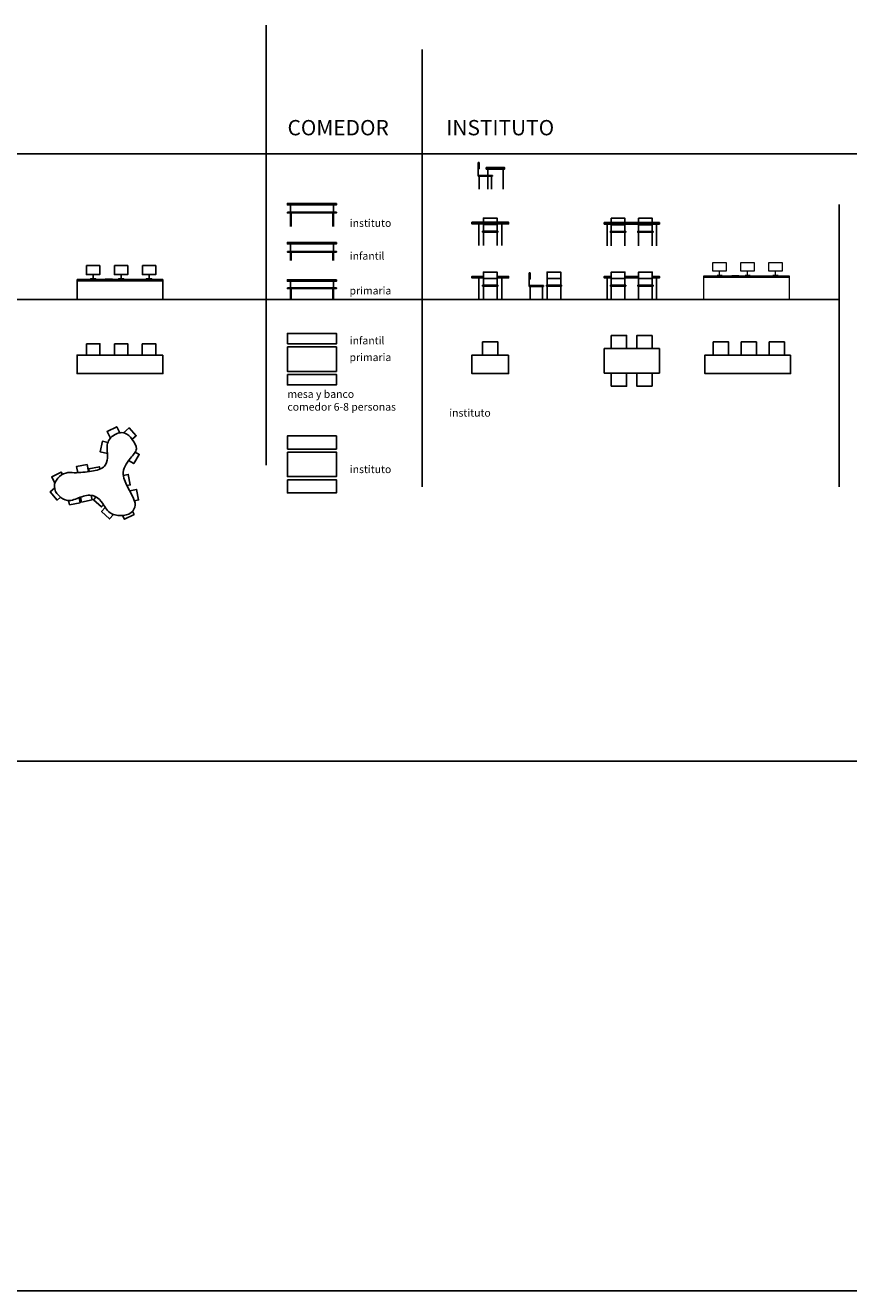
# Model space of a CAD drawing. Units: inches. Extents: x -24 to 194, y -157 to 58.
# Drawn here: x 78 to 105, y -39 to 2 of the extents above; entities that cross this region are included whole.
import ezdxf

# ---------------------------------------------------------------- set-up
doc = ezdxf.new("R2010")
doc.units = ezdxf.units.IN
doc.header["$MEASUREMENT"] = 0
doc.layers.add('0 - MOBILIARIO', color=253, linetype='Continuous')
doc.layers.add('0_MOBILIARIO', color=31, linetype='Continuous')
doc.layers.add('@mobiliario', color=252, linetype='Continuous', lineweight=0)
doc.styles.add('trazia_cajetin', font='GOTHIC.TTF')

# ---------------------------------------------------------------- blocks, each defined once
blk = doc.blocks.new('mesa alzado comedor infantil')
at = {"layer": '0_MOBILIARIO'}
for p, q in [((115.942, 24.619), (115.942, 24.379)), ((117.342, 24.619), (117.342, 24.379)), ((115.942, 24.357), (115.942, 24.079)), ((115.964, 24.357), (115.964, 24.079)), ((117.321, 24.357), (117.321, 24.079)), ((117.342, 24.357), (117.342, 24.079))]:
    blk.add_line(p, q, dxfattribs=at)
for points in [[(117.442, 24.669), (115.842, 24.669), (115.842, 24.619), (117.442, 24.619)], [(115.842, 24.379), (117.442, 24.379), (117.442, 24.357), (115.842, 24.357)]]:
    blk.add_lwpolyline(points, close=True, dxfattribs=at)
blk = doc.blocks.new('mesa alzado comedor primaria')
at = {"layer": '0_MOBILIARIO'}
for p, q in [((115.942, 23.403), (115.942, 23.186)), ((115.942, 23.165), (115.942, 22.803)), ((115.964, 23.165), (115.964, 22.806)), ((117.321, 23.165), (117.321, 22.806)), ((117.342, 23.403), (117.342, 23.186)), ((117.342, 23.165), (117.342, 22.803))]:
    blk.add_line(p, q, dxfattribs=at)
for points in [[(117.442, 23.453), (115.842, 23.453), (115.842, 23.403), (117.442, 23.403)], [(115.842, 23.186), (117.442, 23.186), (117.442, 23.165), (115.842, 23.165)]]:
    blk.add_lwpolyline(points, close=True, dxfattribs=at)
blk = doc.blocks.new('silla instituto')
at = {"layer": '0_MOBILIARIO'}
for p, q in [((122.241, 23.702), (122.241, 23.273)), ((122.687, 23.702), (122.687, 23.273)), ((122.241, 23.246), (122.241, 22.803)), ((122.687, 23.246), (122.687, 22.803))]:
    blk.add_line(p, q, dxfattribs=at)
for points in [[(122.464, 23.702), (122.241, 23.702), (122.241, 23.487), (122.464, 23.487)], [(122.464, 23.702), (122.687, 23.702), (122.687, 23.487), (122.464, 23.487)], [(122.464, 23.246), (122.214, 23.246), (122.214, 23.273), (122.464, 23.273)], [(122.464, 23.246), (122.714, 23.246), (122.714, 23.273), (122.464, 23.273)]]:
    blk.add_lwpolyline(points, dxfattribs=at)
blk = doc.blocks.new('silla instituto frontal')
at = {"layer": '0 - MOBILIARIO'}
blk.add_blockref('silla instituto', (3.702, 0), dxfattribs=at)
blk = doc.blocks.new('silla primaria')
at = {"layer": '0_MOBILIARIO'}
for p, q in [((93.596, 23.531), (93.596, 23.357)), ((93.596, 23.531), (93.618, 23.531)), ((93.618, 23.531), (93.618, 23.161)), ((93.232, 23.183), (93.618, 23.183)), ((93.232, 23.161), (93.232, 23.183)), ((93.618, 23.161), (93.232, 23.161)), ((93.254, 23.161), (93.254, 22.803)), ((93.596, 23.357), (93.618, 23.357)), ((93.596, 23.161), (93.596, 22.803))]:
    blk.add_line(p, q, dxfattribs=at)
blk = doc.blocks.new('silla instituto perfil')
at = {"layer": '0 - MOBILIARIO', "xscale": -1.200064406140192, "yscale": 1.200064406140192, "zscale": 1.200064406140192}
blk.add_blockref('silla primaria', (237.179, -4.562), dxfattribs=at)
blk = doc.blocks.new('pupitre instituto alzado')
at = {"layer": '0_MOBILIARIO'}
for p, q in [((122.089, 23.513), (122.089, 22.803)), ((122.839, 23.513), (122.839, 22.803))]:
    blk.add_line(p, q, dxfattribs=at)
for points in [[(122.241, 23.513), (121.864, 23.513), (121.864, 23.563), (122.241, 23.563)], [(122.687, 23.563), (123.064, 23.563), (123.064, 23.513), (122.687, 23.513)]]:
    blk.add_lwpolyline(points, dxfattribs=at)
blk.add_blockref('silla instituto frontal', (-3.702, 0), dxfattribs=at)
blk = doc.blocks.new('pupitre alzado instituto 2')
at = {"layer": '0_MOBILIARIO'}
for p, q in [((122.089, 25.276), (122.089, 24.566)), ((122.241, 25.465), (122.241, 25.326)), ((122.241, 25.276), (122.241, 25.036)), ((122.687, 25.465), (122.687, 25.326)), ((122.687, 25.276), (122.687, 25.036)), ((122.839, 25.276), (122.839, 24.566)), ((122.241, 25.009), (122.241, 24.566)), ((122.687, 25.009), (122.687, 24.566))]:
    blk.add_line(p, q, dxfattribs=at)
for points in [[(122.241, 25.276), (121.864, 25.276), (121.864, 25.326), (122.241, 25.326)], [(122.464, 25.465), (122.241, 25.465), (122.241, 25.326)], [(122.241, 25.326), (123.064, 25.326), (123.064, 25.276), (122.241, 25.276)], [(122.241, 25.276), (122.241, 25.251), (122.464, 25.251)], [(122.464, 25.465), (122.687, 25.465), (122.687, 25.326)], [(122.687, 25.276), (122.687, 25.251), (122.464, 25.251)], [(122.464, 25.009), (122.214, 25.009), (122.214, 25.036), (122.464, 25.036)], [(122.464, 25.009), (122.714, 25.009), (122.714, 25.036), (122.464, 25.036)]]:
    blk.add_lwpolyline(points, dxfattribs=at)
blk = doc.blocks.new('pupitre perfil')
at = {"layer": '0_MOBILIARIO'}
for p, q in [((121.914, 27.063), (121.914, 26.403)), ((122.414, 27.063), (122.414, 26.403))]:
    blk.add_line(p, q, dxfattribs=at)
blk.add_lwpolyline([(121.864, 27.113), (122.464, 27.113), (122.464, 27.063), (121.864, 27.063)], close=True, dxfattribs=at)
blk.add_blockref('silla instituto perfil', (-3.229, 3.6), dxfattribs=at)
blk = doc.blocks.new('mesa alzado instituto 1')
at = {"layer": '0_MOBILIARIO'}
for p, q in [((126.283, 25.268), (126.283, 24.558)), ((126.415, 25.457), (126.415, 25.318)), ((126.415, 25.268), (126.415, 25.027)), ((126.861, 25.457), (126.861, 25.318)), ((126.861, 25.318), (127.085, 25.318)), ((126.861, 25.268), (126.861, 25.027)), ((126.861, 25.268), (127.085, 25.268)), ((127.309, 25.318), (127.085, 25.318)), ((127.309, 25.268), (127.085, 25.268)), ((127.309, 25.457), (127.309, 25.318)), ((127.309, 25.268), (127.309, 25.027)), ((127.755, 25.457), (127.755, 25.318)), ((127.755, 25.268), (127.755, 25.027)), ((127.887, 25.268), (127.887, 24.558)), ((126.415, 25), (126.415, 24.558)), ((126.861, 25), (126.861, 24.558)), ((127.309, 25), (127.309, 24.558)), ((127.755, 25), (127.755, 24.558))]:
    blk.add_line(p, q, dxfattribs=at)
for points in [[(126.415, 25.268), (126.185, 25.268), (126.185, 25.318), (126.415, 25.318)], [(126.638, 25.457), (126.415, 25.457), (126.415, 25.318)], [(126.415, 25.268), (127.985, 25.268), (127.985, 25.318), (126.415, 25.318)], [(126.415, 25.268), (126.415, 25.242), (126.638, 25.242)], [(126.638, 25.457), (126.861, 25.457), (126.861, 25.318)], [(126.861, 25.268), (126.861, 25.242), (126.638, 25.242)], [(127.532, 25.457), (127.309, 25.457), (127.309, 25.318)], [(127.309, 25.268), (127.309, 25.242), (127.532, 25.242)], [(127.532, 25.457), (127.755, 25.457), (127.755, 25.318)], [(127.755, 25.268), (127.755, 25.242), (127.532, 25.242)], [(126.638, 25), (126.388, 25), (126.388, 25.027), (126.638, 25.027)], [(126.638, 25), (126.888, 25), (126.888, 25.027), (126.638, 25.027)], [(127.532, 25), (127.282, 25), (127.282, 25.027), (127.532, 25.027)], [(127.532, 25), (127.782, 25), (127.782, 25.027), (127.532, 25.027)]]:
    blk.add_lwpolyline(points, dxfattribs=at)
blk = doc.blocks.new('mesa alzado instituto 3')
at = {"layer": '0_MOBILIARIO'}
for p, q in [((126.861, 23.563), (127.085, 23.563)), ((127.309, 23.563), (127.085, 23.563)), ((126.283, 23.513), (126.283, 22.803)), ((126.861, 23.513), (127.085, 23.513)), ((127.309, 23.513), (127.085, 23.513)), ((127.887, 23.513), (127.887, 22.803))]:
    blk.add_line(p, q, dxfattribs=at)
for points in [[(126.415, 23.513), (126.185, 23.513), (126.185, 23.563), (126.415, 23.563)], [(127.755, 23.513), (127.985, 23.513), (127.985, 23.563), (127.755, 23.563)]]:
    blk.add_lwpolyline(points, dxfattribs=at)
blk.add_blockref('silla instituto frontal', (0.472, 0), dxfattribs=at)
at = {"layer": '0_MOBILIARIO', "xscale": -1}
blk.add_blockref('silla instituto frontal', (253.698, 0), dxfattribs=at)
blk = doc.blocks.new('mesa para 4 insituto')
at = {"layer": '0_MOBILIARIO'}
for points in [[(126.415, 21.637), (126.915, 21.637), (126.915, 21.207), (126.415, 21.207)], [(127.755, 21.637), (127.255, 21.637), (127.255, 21.207), (127.755, 21.207)], [(126.185, 21.207), (127.985, 21.207), (127.985, 20.407), (126.185, 20.407)], [(126.415, 19.977), (126.915, 19.977), (126.915, 20.407), (126.415, 20.407)], [(127.755, 19.977), (127.255, 19.977), (127.255, 20.407), (127.755, 20.407)]]:
    blk.add_lwpolyline(points, close=True, dxfattribs=at)
blk = doc.blocks.new('alzado mesa comedor insituto')
at = {"layer": '0_MOBILIARIO'}
for p, q in [((115.942, 25.895), (115.942, 25.655)), ((115.942, 25.633), (115.942, 25.185)), ((115.964, 25.633), (115.964, 25.185)), ((117.321, 25.633), (117.321, 25.185)), ((117.342, 25.895), (117.342, 25.655)), ((117.342, 25.633), (117.342, 25.185))]:
    blk.add_line(p, q, dxfattribs=at)
for points in [[(117.442, 25.945), (115.842, 25.945), (115.842, 25.895), (117.442, 25.895)], [(115.842, 25.655), (117.442, 25.655), (117.442, 25.633), (115.842, 25.633)]]:
    blk.add_lwpolyline(points, close=True, dxfattribs=at)

msp = doc.modelspace()

# ---------------------------------------------------------------- linework, layer by layer
for p, q in [((194.4741, -1.74959), (-24.10013, -1.74959)), ((28.94888, -21.57336), (164.83565, -21.57336)), ((28.94888, -38.85826), (164.83565, -38.85826))]:
    msp.add_line(p, q)
at = {"layer": '0 - MOBILIARIO'}
for p, q in [((85.97903, 2.44265), (85.97903, -11.91745)), ((91.07275, 1.65405), (91.07275, -12.62292)), ((104.69175, -3.4009), (104.69175, -12.62292)), ((51.45155, -6.51049), (104.69175, -6.51049))]:
    msp.add_line(p, q, dxfattribs=at)
at = {"layer": '0_MOBILIARIO'}
for p, q in [((80.33388, -5.83136), (80.33388, -5.69081)), ((81.24679, -5.83136), (81.24679, -5.69081)), ((82.15969, -5.83136), (82.15969, -5.69081)), ((82.61168, -5.85888), (79.81102, -5.85888)), ((79.81102, -5.85888), (79.81102, -5.89488)), ((79.81102, -5.85888), (79.81102, -6.51049)), ((82.61168, -5.89488), (79.81102, -5.89488)), ((82.61168, -6.51049), (82.61168, -5.85888))]:
    msp.add_line(p, q, dxfattribs=at)
for points in [[(80.11599, -5.40227), (80.55177, -5.40227), (80.55177, -5.69081), (80.11599, -5.69081)], [(81.0289, -5.40227), (81.46467, -5.40227), (81.46467, -5.69081), (81.0289, -5.69081)], [(81.94181, -5.40227), (82.37758, -5.40227), (82.37758, -5.69081), (81.94181, -5.69081)], [(80.24987, -5.85888), (80.41789, -5.85888), (80.41789, -5.83136), (80.24987, -5.83136)], [(81.16278, -5.85888), (81.3308, -5.85888), (81.3308, -5.83136), (81.16278, -5.83136)], [(82.07568, -5.85888), (82.2437, -5.85888), (82.2437, -5.83136), (82.07568, -5.83136)], [(86.67932, -7.9546), (88.27932, -7.9546), (88.27932, -7.6146), (86.67932, -7.6146)], [(80.11388, -7.95232), (80.55388, -7.95232), (80.55388, -8.32232), (80.11388, -8.32232)], [(81.02679, -7.95232), (81.46679, -7.95232), (81.46679, -8.32232), (81.02679, -8.32232)], [(81.93969, -7.95232), (82.37969, -7.95232), (82.37969, -8.32232), (81.93969, -8.32232)], [(86.67932, -8.0546), (88.27932, -8.0546), (88.27932, -8.8546), (86.67932, -8.8546)], [(93.05126, -7.89232), (93.55126, -7.89232), (93.55126, -8.32232), (93.05126, -8.32232)], [(100.58026, -7.89232), (101.08026, -7.89232), (101.08026, -8.32232), (100.58026, -8.32232)], [(101.49316, -7.89232), (101.99316, -7.89232), (101.99316, -8.32232), (101.49316, -8.32232)], [(102.40607, -7.89232), (102.90607, -7.89232), (102.90607, -8.32232), (102.40607, -8.32232)], [(82.61168, -8.32232), (82.61168, -8.92232), (79.81102, -8.92232), (79.81102, -8.32232)], [(93.90126, -8.32232), (93.90126, -8.92232), (92.70126, -8.92232), (92.70126, -8.32232)], [(103.10806, -8.32232), (103.10806, -8.92232), (100.30739, -8.92232), (100.30739, -8.32232)], [(86.67932, -8.9546), (88.27932, -8.9546), (88.27932, -9.2946), (86.67932, -9.2946)], [(86.67932, -11.38801), (88.27932, -11.38801), (88.27932, -10.95801), (86.67932, -10.95801)], [(86.67932, -11.48801), (88.27932, -11.48801), (88.27932, -12.28801), (86.67932, -12.28801)], [(86.67932, -12.38801), (88.27932, -12.38801), (88.27932, -12.81801), (86.67932, -12.81801)]]:
    msp.add_lwpolyline(points, close=True, dxfattribs=at)
for points in [[(80.96653, -5.85888), (80.96653, -5.84272), (80.73157, -5.84272), (80.73157, -5.85888), (80.96653, -5.85888)], [(80.89832, -11.03369), (80.79112, -10.81916), (81.10422, -10.66272), (81.20177, -10.85796)], [(81.32306, -10.85613), (81.51036, -10.69169), (81.74127, -10.95471), (81.61046, -11.06956)], [(80.80279, -11.52929), (80.56141, -11.47609), (80.63674, -11.13429), (80.81704, -11.17403)], [(81.71027, -11.48428), (81.83942, -11.5624), (81.65826, -11.86187), (81.49067, -11.7605)], [(79.8319, -12.15895), (79.79519, -11.9558), (80.13961, -11.89356), (80.18113, -12.12329)], [(80.20921, -12.11918), (80.19305, -12.02974), (80.53747, -11.9675), (80.55137, -12.04442)], [(79.08585, -12.50432), (78.98142, -12.29532), (79.29451, -12.13888), (79.33183, -12.21357)], [(81.44023, -12.58006), (81.54839, -12.5586), (81.48028, -12.21529), (81.31966, -12.24716)], [(79.269, -12.96007), (79.15608, -13.05203), (78.93506, -12.78065), (79.07552, -12.66625)], [(81.68299, -13.07483), (81.81931, -13.04778), (81.7512, -12.70447), (81.52797, -12.74876)], [(79.87306, -12.97529), (79.90639, -13.13841), (79.56348, -13.20848), (79.5343, -13.06571)], [(80.27192, -12.89912), (80.30263, -13.0494), (79.95972, -13.11947), (79.92615, -12.95522)], [(80.67167, -13.20447), (80.60503, -13.27741), (80.34663, -13.04134), (80.42733, -12.95301)], [(80.9957, -13.52484), (80.86643, -13.66633), (80.60803, -13.43026), (80.7305, -13.29622)], [(81.62151, -13.41958), (81.67195, -13.52054), (81.35886, -13.67698), (81.29758, -13.55433)]]:
    msp.add_lwpolyline(points, dxfattribs=at)
msp.add_spline([(80.2821, -12.10825), (79.71719, -12.15955), (79.43987, -12.1698), (79.06992, -12.61128), (79.50107, -13.06308), (79.91195, -12.96043), (80.3228, -12.90911), (80.60001, -13.10421), (80.88741, -13.47386), (81.23658, -13.55602), (81.57555, -13.46364), (81.70919, -13.21722), (81.63742, -12.9708), (81.4835, -12.66277), (81.31746, -12.22136), (81.5519, -11.68324), (81.74717, -11.37725), (81.61249, -11.07221), (81.36779, -10.86648), (80.98457, -10.95158), (80.79639, -11.2495), (80.8055, -11.68424), (80.70736, -11.94112), (80.2821, -12.10825)], degree=3, dxfattribs=at)
at = {"layer": '@mobiliario'}
for p, q in [((103.06784, -5.75049), (100.26717, -5.75049)), ((100.26717, -5.75049), (100.26717, -5.78649)), ((100.26717, -5.75049), (100.26717, -6.51049)), ((100.79004, -5.72296), (100.79004, -5.58241)), ((101.70294, -5.72296), (101.70294, -5.58241)), ((102.61585, -5.72296), (102.61585, -5.58241)), ((103.06784, -6.51049), (103.06784, -5.75049)), ((103.06784, -5.78649), (100.26717, -5.78649))]:
    msp.add_line(p, q, dxfattribs=at)
for points in [[(100.57215, -5.29387), (101.00792, -5.29387), (101.00792, -5.58241), (100.57215, -5.58241)], [(101.48506, -5.29387), (101.92083, -5.29387), (101.92083, -5.58241), (101.48506, -5.58241)], [(102.39797, -5.29387), (102.83374, -5.29387), (102.83374, -5.58241), (102.39797, -5.58241)], [(100.70603, -5.75049), (100.87405, -5.75049), (100.87405, -5.72296), (100.70603, -5.72296)], [(101.61893, -5.75049), (101.78696, -5.75049), (101.78696, -5.72296), (101.61893, -5.72296)], [(102.53184, -5.75049), (102.69986, -5.75049), (102.69986, -5.72296), (102.53184, -5.72296)]]:
    msp.add_lwpolyline(points, close=True, dxfattribs=at)
msp.add_lwpolyline([(101.42269, -5.75049), (101.42269, -5.73432), (101.18773, -5.73432), (101.18773, -5.75049), (101.42269, -5.75049)], dxfattribs=at)

# ---------------------------------------------------------------- block references
at = {"layer": '0 - MOBILIARIO'}
for name, p in [('pupitre perfil', (-28.69278, -29.31365)), ('pupitre alzado instituto 2', (-29.16315, -29.31365)), ('mesa alzado comedor infantil', (-29.16315, -29.31365)), ('pupitre instituto alzado', (-29.16315, -29.31365)), ('silla instituto perfil', (-30.25817, -29.31365)), ('silla instituto frontal', (-30.78378, -29.31365)), ('mesa alzado comedor primaria', (-29.16315, -29.31365))]:
    msp.add_blockref(name, p, dxfattribs=at)
at = {"layer": '0_MOBILIARIO'}
for name in ['alzado mesa comedor insituto', 'mesa alzado instituto 1', 'mesa alzado instituto 3', 'mesa para 4 insituto']:
    msp.add_blockref(name, (-29.16315, -29.31365), dxfattribs=at)

# ---------------------------------------------------------------- texts
at = {"attachment_point": 1, "style": 'trazia_cajetin'}
for s, width, insert, char_height in [('COMEDOR', 18.0340156, (86.68183, -0.64803), 0.5), ('INSTITUTO', 18.0340156, (91.86457, -0.64803), 0.5), ('instituto', 9.8884443, (88.71466, -3.88504), 0.25), ('infantil', 9.8884443, (88.71466, -4.95834), 0.25), ('primaria', 9.8884443, (88.70705, -6.09311), 0.25), ('infantil', 9.8884443, (88.71466, -7.72089), 0.25), ('primaria', 9.8884443, (88.70705, -8.26738), 0.25), ('mesa y banco \\Pcomedor 6-8 personas', 9.8884443, (86.67769, -9.46786), 0.25), ('instituto', 9.8884443, (91.96147, -10.08027), 0.25), ('instituto', 9.8884443, (88.71466, -11.92279), 0.25)]:
    msp.add_mtext_dynamic_manual_height_columns(s, width=width, gutter_width=1, heights=[0], dxfattribs=dict(at, insert=insert, char_height=char_height))

doc.saveas('drawing.dxf')
